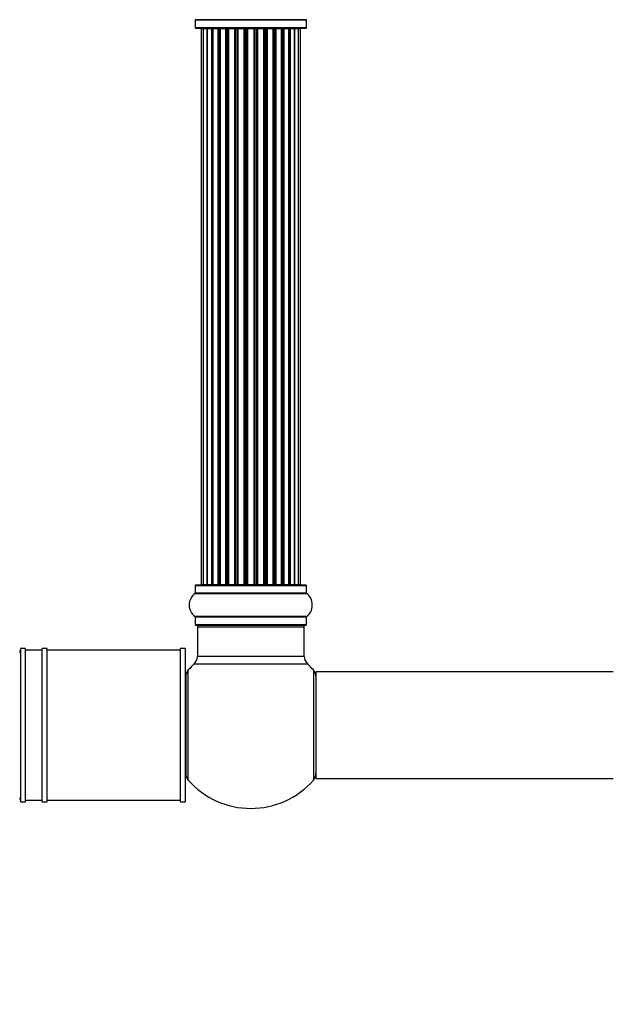
# Model space of a CAD drawing. Units: millimetres. Extents: x 0 to 1444, y 0 to 2091.
# Drawn here: x 144 to 322, y 1075 to 1371 of the extents above; entities that cross this region are included whole.
import ezdxf
from ezdxf import colors
from ezdxf.entities.mleader import LeaderData, LeaderLine
from ezdxf.math import Vec2, Vec3

# ---------------------------------------------------------------- set-up
doc = ezdxf.new("R2010")
doc.units = ezdxf.units.MM
doc.layers.add('DV4_Défaut', color=7, linetype='Continuous')
doc.layers.add('Défaut', color=7, linetype='Continuous')

# ---------------------------------------------------------------- blocks, each defined once
blk = doc.blocks.new('_DOT')
at = {"color": 0}
blk.add_line((0, 0), (-1, 0), dxfattribs=at)
at = {"color": 0, "const_width": 0.333}
blk.add_lwpolyline([(-0.1665, 0, 1), (0.1665, 0, 1)], format="xyb", close=True, dxfattribs=at)
blk = doc.blocks.new('SE3')
at = {"layer": 'DV4_Défaut', "color": 7, "linetype": 'Continuous'}
for p, q in [((229.98, 1370.66), (196.59, 1370.66)), ((196.63, 1370.58), (229.93, 1370.58)), ((196.63, 1370.58), (196.63, 1368.23)), ((229.93, 1368.23), (229.93, 1370.58)), ((229.93, 1368.23), (196.63, 1368.23)), ((196.73, 1368.13), (229.83, 1368.13)), ((198.97, 1367.93), (198.36, 1367.93)), ((198.36, 1367.93), (198.36, 1201.33)), ((200.16, 1367.93), (198.97, 1367.93)), ((198.97, 1367.93), (198.97, 1201.33)), ((200.16, 1201.33), (200.16, 1367.93)), ((201.55, 1367.93), (200.16, 1367.93)), ((200.16, 1367.93), (200.16, 1201.33)), ((201.55, 1201.33), (201.55, 1367.93)), ((201.55, 1367.93), (201.79, 1367.93)), ((201.88, 1367.93), (201.79, 1367.93)), ((201.79, 1367.93), (201.79, 1201.33)), ((203.45, 1367.93), (201.88, 1367.93)), ((201.88, 1367.93), (201.88, 1201.33)), ((203.45, 1201.33), (203.45, 1367.93)), ((203.45, 1367.93), (203.7, 1367.93)), ((204.13, 1367.93), (203.7, 1367.93)), ((203.7, 1367.93), (203.7, 1201.33)), ((205.78, 1367.93), (204.05, 1367.93)), ((204.05, 1367.93), (204.05, 1201.33)), ((205.78, 1201.33), (205.78, 1367.93)), ((205.78, 1367.93), (206.03, 1367.93)), ((206.54, 1367.93), (206.03, 1367.93)), ((206.03, 1367.93), (206.03, 1201.33)), ((206.54, 1201.33), (206.54, 1367.93)), ((206.54, 1367.93), (206.59, 1367.93)), ((208.44, 1367.93), (206.59, 1367.93)), ((206.59, 1367.93), (206.59, 1201.33)), ((208.44, 1201.33), (208.44, 1367.93)), ((208.44, 1367.93), (208.68, 1367.93)), ((209.23, 1367.93), (208.68, 1367.93)), ((208.68, 1367.93), (208.68, 1201.33)), ((209.23, 1201.33), (209.23, 1367.93)), ((209.23, 1367.93), (209.37, 1367.93)), ((211.32, 1367.93), (209.37, 1367.93)), ((209.37, 1367.93), (209.37, 1201.33)), ((211.32, 1201.33), (211.32, 1367.93)), ((211.32, 1367.93), (211.53, 1367.93)), ((212.11, 1367.93), (211.53, 1367.93)), ((211.53, 1367.93), (211.53, 1201.33)), ((212.11, 1201.33), (212.11, 1367.93)), ((212.11, 1367.93), (212.29, 1367.93)), ((212.29, 1367.93), (212.29, 1201.33)), ((214.27, 1367.93), (212.29, 1367.93)), ((214.27, 1201.33), (214.27, 1367.93)), ((214.27, 1367.93), (214.46, 1367.93)), ((214.46, 1367.93), (214.46, 1201.33)), ((215.03, 1367.93), (214.46, 1367.93)), ((215.03, 1201.33), (215.03, 1367.93)), ((215.03, 1367.93), (215.25, 1367.93)), ((215.25, 1367.93), (215.25, 1201.33)), ((217.19, 1367.93), (215.25, 1367.93)), ((217.19, 1367.93), (217.33, 1367.93)), ((217.19, 1201.33), (217.19, 1367.93)), ((217.33, 1367.93), (217.33, 1201.33)), ((217.88, 1367.93), (217.33, 1367.93)), ((217.88, 1201.33), (217.88, 1367.93)), ((217.88, 1367.93), (218.12, 1367.93)), ((218.12, 1367.93), (218.12, 1201.33)), ((219.98, 1367.93), (218.12, 1367.93)), ((219.98, 1367.93), (220.03, 1367.93)), ((219.98, 1201.33), (219.98, 1367.93)), ((220.03, 1367.93), (220.03, 1201.33)), ((220.53, 1367.93), (220.03, 1367.93)), ((220.53, 1201.33), (220.53, 1367.93)), ((220.53, 1367.93), (220.78, 1367.93)), ((220.78, 1367.93), (220.78, 1201.33)), ((222.51, 1367.93), (220.78, 1367.93)), ((222.86, 1367.93), (222.43, 1367.93)), ((222.51, 1201.33), (222.51, 1367.93)), ((222.86, 1201.33), (222.86, 1367.93)), ((222.86, 1367.93), (223.12, 1367.93)), ((223.12, 1367.93), (223.12, 1201.33)), ((224.69, 1367.93), (223.12, 1367.93)), ((224.78, 1367.93), (224.69, 1367.93)), ((224.69, 1201.33), (224.69, 1367.93)), ((224.78, 1201.33), (224.78, 1367.93)), ((224.78, 1367.93), (225.02, 1367.93)), ((225.02, 1367.93), (225.02, 1201.33)), ((226.41, 1367.93), (225.02, 1367.93)), ((226.41, 1367.93), (226.41, 1201.33)), ((227.6, 1367.93), (226.41, 1367.93)), ((226.41, 1201.33), (226.41, 1367.93)), ((228.21, 1367.93), (227.6, 1367.93)), ((227.6, 1201.33), (227.6, 1367.93)), ((228.21, 1201.33), (228.21, 1367.93)), ((196.63, 1201.03), (229.93, 1201.03)), ((196.63, 1201.03), (196.63, 1198.68)), ((229.83, 1201.13), (196.73, 1201.13)), ((198.36, 1201.33), (198.97, 1201.33)), ((198.97, 1201.33), (200.16, 1201.33)), ((200.16, 1201.33), (201.55, 1201.33)), ((201.79, 1201.33), (201.55, 1201.33)), ((201.79, 1201.33), (201.88, 1201.33)), ((201.88, 1201.33), (203.45, 1201.33)), ((203.7, 1201.33), (203.45, 1201.33)), ((203.7, 1201.33), (204.13, 1201.33)), ((204.05, 1201.33), (205.78, 1201.33)), ((206.03, 1201.33), (205.78, 1201.33)), ((206.03, 1201.33), (206.54, 1201.33)), ((206.59, 1201.33), (206.54, 1201.33)), ((206.59, 1201.33), (208.44, 1201.33)), ((208.68, 1201.33), (208.44, 1201.33)), ((208.68, 1201.33), (209.23, 1201.33)), ((209.37, 1201.33), (209.23, 1201.33)), ((209.37, 1201.33), (211.32, 1201.33)), ((211.53, 1201.33), (211.32, 1201.33)), ((211.53, 1201.33), (212.11, 1201.33)), ((212.29, 1201.33), (212.11, 1201.33)), ((212.29, 1201.33), (214.27, 1201.33)), ((214.46, 1201.33), (214.27, 1201.33)), ((214.46, 1201.33), (215.03, 1201.33)), ((215.25, 1201.33), (215.03, 1201.33)), ((215.25, 1201.33), (217.19, 1201.33)), ((217.33, 1201.33), (217.19, 1201.33)), ((217.33, 1201.33), (217.88, 1201.33)), ((218.12, 1201.33), (217.88, 1201.33)), ((218.12, 1201.33), (219.98, 1201.33)), ((220.03, 1201.33), (219.98, 1201.33)), ((220.03, 1201.33), (220.53, 1201.33)), ((220.78, 1201.33), (220.53, 1201.33)), ((220.78, 1201.33), (222.51, 1201.33)), ((222.43, 1201.33), (222.86, 1201.33)), ((223.12, 1201.33), (222.86, 1201.33)), ((223.12, 1201.33), (224.69, 1201.33)), ((224.69, 1201.33), (224.78, 1201.33)), ((225.02, 1201.33), (224.78, 1201.33)), ((225.02, 1201.33), (226.41, 1201.33)), ((226.41, 1201.33), (227.6, 1201.33)), ((227.6, 1201.33), (228.21, 1201.33)), ((229.93, 1198.68), (229.93, 1201.03)), ((196.59, 1198.6), (229.98, 1198.6)), ((229.93, 1198.68), (196.63, 1198.68)), ((229.98, 1191.66), (196.59, 1191.66)), ((196.63, 1191.58), (229.93, 1191.58)), ((196.63, 1191.58), (196.63, 1189.23)), ((229.93, 1189.23), (229.93, 1191.58)), ((229.93, 1189.23), (196.63, 1189.23)), ((196.73, 1189.13), (229.83, 1189.13)), ((197.38, 1188.93), (197.28, 1188.93)), ((197.28, 1188.93), (197.28, 1188.63)), ((197.28, 1188.63), (229.28, 1188.63)), ((197.28, 1188.63), (197.28, 1179.7)), ((229.28, 1188.93), (229.18, 1188.93)), ((229.28, 1188.63), (229.28, 1188.93)), ((229.28, 1179.7), (229.28, 1188.63)), ((144.18, 1182.13), (144.18, 1136.13)), ((145.68, 1182.13), (144.18, 1182.13)), ((145.68, 1136.13), (145.68, 1182.13)), ((150.68, 1181.63), (145.68, 1181.63)), ((150.68, 1136.13), (150.68, 1182.13)), ((152.18, 1182.13), (150.68, 1182.13)), ((152.18, 1136.13), (152.18, 1182.13)), ((192.18, 1181.63), (152.18, 1181.63)), ((192.18, 1136.13), (192.18, 1182.13)), ((193.68, 1182.13), (192.18, 1182.13)), ((193.68, 1136.13), (193.68, 1182.13)), ((229.28, 1179.7), (197.28, 1179.7)), ((194.53, 1142.6), (194.53, 1175.67)), ((196.32, 1177.5), (230.25, 1177.5)), ((232.03, 1175.67), (232.03, 1142.6)), ((193.78, 1173.68), (193.78, 1144.58)), ((232.78, 1175.03), (232.78, 1143.23)), ((232.88, 1143.13), (232.88, 1175.13)), ((321.93, 1175.13), (232.88, 1175.13)), ((193.78, 1171.13), (193.68, 1171.13)), ((193.68, 1147.13), (193.78, 1147.13)), ((232.88, 1143.13), (321.93, 1143.13)), ((144.18, 1136.13), (145.68, 1136.13)), ((145.68, 1136.63), (150.68, 1136.63)), ((150.68, 1136.13), (152.18, 1136.13)), ((152.18, 1136.63), (192.18, 1136.63)), ((192.18, 1136.13), (193.68, 1136.13))]:
    blk.add_line(p, q, dxfattribs=at)
for centre, radius, start, end in [((196.53, 1370.58), 0.1, 0, 55.0179), ((230.03, 1370.58), 0.1, 124.9821, 180), ((196.73, 1368.23), 0.1, 180, 270), ((198.56, 1367.93), 0.2, 90, 180), ((199.17, 1367.93), 0.2, 90, 180), ((200.36, 1367.93), 0.2, 90, 180), ((202.08, 1367.93), 0.2, 90, 180), ((204.25, 1367.93), 0.2, 90, 180), ((206.79, 1367.93), 0.2, 90, 180), ((209.57, 1367.93), 0.2, 90, 180), ((216.99, 1367.93), 0.2, 0, 90), ((219.78, 1367.93), 0.2, 0, 90), ((222.31, 1367.93), 0.2, 0, 90), ((224.49, 1367.93), 0.2, 0, 90), ((226.21, 1367.93), 0.2, 0, 90), ((227.4, 1367.93), 0.2, 0, 90), ((228.01, 1367.93), 0.2, 0, 90), ((229.83, 1368.23), 0.1, 270, 0), ((196.73, 1201.03), 0.1, 90, 180), ((198.56, 1201.33), 0.2, 180, 270), ((199.17, 1201.33), 0.2, 180, 270), ((200.36, 1201.33), 0.2, 180, 270), ((202.08, 1201.33), 0.2, 180, 270), ((204.25, 1201.33), 0.2, 180, 270), ((206.79, 1201.33), 0.2, 180, 270), ((209.57, 1201.33), 0.2, 180, 270), ((216.99, 1201.33), 0.2, 270, 0), ((219.78, 1201.33), 0.2, 270, 0), ((222.31, 1201.33), 0.2, 270, 0), ((224.49, 1201.33), 0.2, 270, 0), ((226.21, 1201.33), 0.2, 270, 0), ((227.4, 1201.33), 0.2, 270, 0), ((228.01, 1201.33), 0.2, 270, 0), ((229.83, 1201.03), 0.1, 0, 90), ((199.02, 1195.13), 4.24, 124.9821, 235.0179), ((196.53, 1198.68), 0.1, 304.9821, 0), ((230.03, 1198.68), 0.1, 180, 235.0179), ((227.55, 1195.13), 4.24, 28.8887, 55.0179), ((226.43, 1195.13), 5.24, 336.6749, 23.325), ((225.14, 1194.55), 6.66, 23.289, 23.4856), ((226.38, 1195.08), 5.3, 18.3742, 22.5125), ((227.55, 1195.13), 4.24, 304.9821, 330.8033), ((227.55, 1195.13), 4.24, 330.8033, 331.9853), ((196.53, 1191.58), 0.1, 0, 55.0179), ((230.03, 1191.58), 0.1, 124.9821, 180), ((196.73, 1189.23), 0.1, 180, 270), ((197.78, 1188.63), 0.5, 90, 180), ((197.48, 1188.93), 0.2, 90, 180), ((228.78, 1188.63), 0.5, 0, 90), ((229.08, 1188.93), 0.2, 0, 90), ((229.83, 1189.23), 0.1, 270, 0), ((134.46, 1183.96), 10, 342.3042, 346.5526), ((194.28, 1179.7), 3, 312.7321, 0), ((232.28, 1179.7), 3, 180, 227.2679), ((196.78, 1173.68), 3, 138.5904, 180), ((213.28, 1159.13), 25, 132.7321, 138.5904), ((213.28, 1159.13), 25, 41.4096, 47.2679), ((229.78, 1173.68), 3, 0, 41.4096), ((232.88, 1175.03), 0.1, 90, 180), ((196.78, 1144.58), 3, 180, 221.4096), ((229.78, 1144.58), 3, 318.5904, 0), ((232.88, 1143.23), 0.1, 180, 270), ((213.28, 1159.13), 25, 221.4096, 318.5904), ((134.46, 1134.31), 10, 13.4474, 17.6969)]:
    blk.add_arc(centre, radius, start, end, dxfattribs=at)
for centre, major_axis, ratio, start_param, end_param in [((200.12, 1367.93), (0, -0.2), 0.187711, 1.570796, 3.141593), ((201.47, 1367.93), (0, -0.2), 0.387825, 1.570796, 3.141591), ((201.95, 1367.93), (0, -0.2), 0.821054, 3.141593, 4.712389), ((203.34, 1367.93), (0, -0.2), 0.570989, 1.570796, 3.141593), ((203.84, 1367.93), (0, -0.2), 0.684425, 3.141593, 4.712389), ((205.64, 1367.93), (0, -0.2), 0.729199, 1.570796, 3.141593), ((206.14, 1367.93), (0, -0.2), 0.517884, 3.141593, 4.712389), ((206.63, 1367.93), (0, -0.2), 0.4819, 3.141593, 4.712389), ((208.27, 1367.93), (0, -0.2), 0.855538, 1.570796, 3.141593), ((208.75, 1367.93), (0, -0.2), 0.328709, 3.141593, 4.712389), ((209.29, 1367.93), (0, -0.2), 0.289192, 3.141593, 4.712389), ((211.13, 1367.93), (0, -0.2), 0.944487, 1.570796, 3.141593), ((211.56, 1367.93), (0, -0.2), 0.125168, 3.141591, 4.712389), ((212.13, 1367.93), (0, -0.2), 0.083844, 3.141593, 4.712389), ((212.49, 1367.93), (0, 0.2), 0.992157, 0, 1.570796), ((214.08, 1367.93), (0, 0.2), 0.992157, 4.712389, 6.283185), ((214.44, 1367.93), (0, 0.2), 0.083844, 4.712389, 6.283185), ((215.01, 1367.93), (0, 0.2), 0.125168, 4.712389, 6.283185), ((215.44, 1367.93), (0, 0.2), 0.944487, 0, 1.570796), ((217.27, 1367.93), (0, 0.2), 0.289192, 4.712389, 6.283185), ((217.82, 1367.93), (0, 0.2), 0.328709, 4.712389, 6.283185), ((218.29, 1367.93), (0, 0.2), 0.855538, 0, 1.570796), ((219.93, 1367.93), (0, 0.2), 0.4819, 4.712389, 6.283185), ((220.43, 1367.93), (0, 0.2), 0.517884, 4.712389, 6.283185), ((220.93, 1367.93), (0, 0.2), 0.729199, 0, 1.570796), ((222.73, 1367.93), (0, 0.2), 0.684425, 4.712389, 6.283185), ((223.23, 1367.93), (0, 0.2), 0.570989, 0, 1.570796), ((224.61, 1367.93), (0, 0.2), 0.821054, 4.712389, 6.283185), ((225.1, 1367.93), (0, 0.2), 0.387825, 0, 1.570796), ((226.45, 1367.93), (0, 0.2), 0.187711, 0, 1.570796), ((200.12, 1201.33), (0, -0.2), 0.187711, 0, 1.570796), ((201.47, 1201.33), (0, -0.2), 0.387825, 0, 1.570796), ((201.95, 1201.33), (0, -0.2), 0.821054, 4.712389, 6.283185), ((203.34, 1201.33), (0, -0.2), 0.570989, 0, 1.570796), ((203.84, 1201.33), (0, -0.2), 0.684425, 4.712389, 6.283185), ((205.64, 1201.33), (0, -0.2), 0.729199, 0, 1.570796), ((206.14, 1201.33), (0, -0.2), 0.517884, 4.712389, 6.283185), ((206.63, 1201.33), (0, -0.2), 0.4819, 4.712389, 6.283185), ((208.27, 1201.33), (0, -0.2), 0.855538, 0, 1.570796), ((208.75, 1201.33), (0, -0.2), 0.328709, 4.712389, 6.283185), ((209.29, 1201.33), (0, -0.2), 0.289192, 4.712389, 6.283185), ((211.13, 1201.33), (0, -0.2), 0.944487, 0, 1.570796), ((211.56, 1201.33), (0, -0.2), 0.125168, 4.712389, 6.283185), ((212.13, 1201.33), (0, -0.2), 0.083844, 4.712389, 6.283185), ((212.49, 1201.33), (0, 0.2), 0.992157, 1.570796, 3.141593), ((214.08, 1201.33), (0, 0.2), 0.992157, 3.141593, 4.712389), ((214.44, 1201.33), (0, 0.2), 0.083844, 3.141593, 4.712389), ((215.01, 1201.33), (0, 0.2), 0.125168, 3.141593, 4.712389), ((215.44, 1201.33), (0, 0.2), 0.944487, 1.570796, 3.141593), ((217.27, 1201.33), (0, 0.2), 0.289192, 3.141593, 4.712389), ((217.82, 1201.33), (0, 0.2), 0.328709, 3.141593, 4.712389), ((218.29, 1201.33), (0, 0.2), 0.855538, 1.570796, 3.141593), ((219.93, 1201.33), (0, 0.2), 0.4819, 3.141593, 4.712389), ((220.43, 1201.33), (0, 0.2), 0.517884, 3.141591, 4.712389), ((220.93, 1201.33), (0, 0.2), 0.729199, 1.570796, 3.141593), ((222.73, 1201.33), (0, 0.2), 0.684425, 3.141593, 4.712389), ((223.23, 1201.33), (0, 0.2), 0.570989, 1.570796, 3.141593), ((224.61, 1201.33), (0, 0.2), 0.821054, 3.141593, 4.712389), ((225.1, 1201.33), (0, 0.2), 0.387825, 1.570796, 3.141593), ((226.45, 1201.33), (0, 0.2), 0.187711, 1.570796, 3.141593)]:
    blk.add_ellipse(centre, major_axis=major_axis, ratio=ratio, start_param=start_param, end_param=end_param, dxfattribs=at)

msp = doc.modelspace()

# ---------------------------------------------------------------- block references
at = {"layer": 'Défaut'}
msp.add_blockref('SE3', (0, 0), dxfattribs=at)

# ---------------------------------------------------------------- leaders
at = {"layer": 'Défaut', "color": 7, "linetype": 'Continuous'}
ml = msp.add_multileader_mtext('Standard', dxfattribs=at)
ml.set_content('{\\pxsm0.9;\\fSolid Edge ISO|b1||i0||c0|p34;\\W1.;13/11/2019\\P}', color=256)
ml.set_leader_properties()
ml.set_arrow_properties(name='DOT')
ml.build(insert=Vec2(0, 0))
ml.multileader.update_dxf_attribs({"leader_type": 0, "dogleg_length": 0, "arrow_head_size": 12})
ctx = ml.context
ctx.base_point, ctx.char_height, ctx.arrow_head_size, ctx.landing_gap_size = Vec3(1106.79, 2084), 12, 12, 4.2
notes = []
notes.append((ctx, [(0, (0, 0, 0), (0, 0), (1, 0), 1, [])]))
ctx.mtext.insert = Vec3(1108.79, 2090.12)
ml = msp.add_multileader_mtext('Standard', dxfattribs=at)
ml.set_content('{\\pxsm0.9;\\fArial|b1||i0||c0|p34;\\W1.;TWF3H1\\P}', color=256)
ml.set_leader_properties()
ml.set_arrow_properties(name='DOT')
ml.build(insert=Vec2(0, 0))
ml.multileader.update_dxf_attribs({"leader_type": 0, "dogleg_length": 0, "arrow_head_size": 12})
ctx = ml.context
ctx.base_point, ctx.char_height, ctx.arrow_head_size, ctx.landing_gap_size = Vec3(387.66, 2083.83), 12, 12, 4.2
notes.append((ctx, [(0, (0, 0, 0), (0, 0), (1, 0), 1, [])]))
ctx.mtext.insert = Vec3(389.66, 2089.94)
for ctx, leaders in notes:
    for number, flags, end, landing, length, lines in leaders:
        leader = LeaderData()
        leader.index, (leader.has_last_leader_line, leader.has_dogleg_vector, leader.attachment_direction) = number, flags
        leader.last_leader_point, leader.dogleg_vector, leader.dogleg_length = Vec3(end), Vec3(landing), length
        for number, points, colour, breaks in lines:
            line = LeaderLine()
            line.index, line.vertices, line.color, line.breaks = number, Vec3.list(points), colors.encode_raw_color(colour), breaks
            leader.lines.append(line)
        ctx.leaders.append(leader)

doc.saveas('drawing.dxf')
